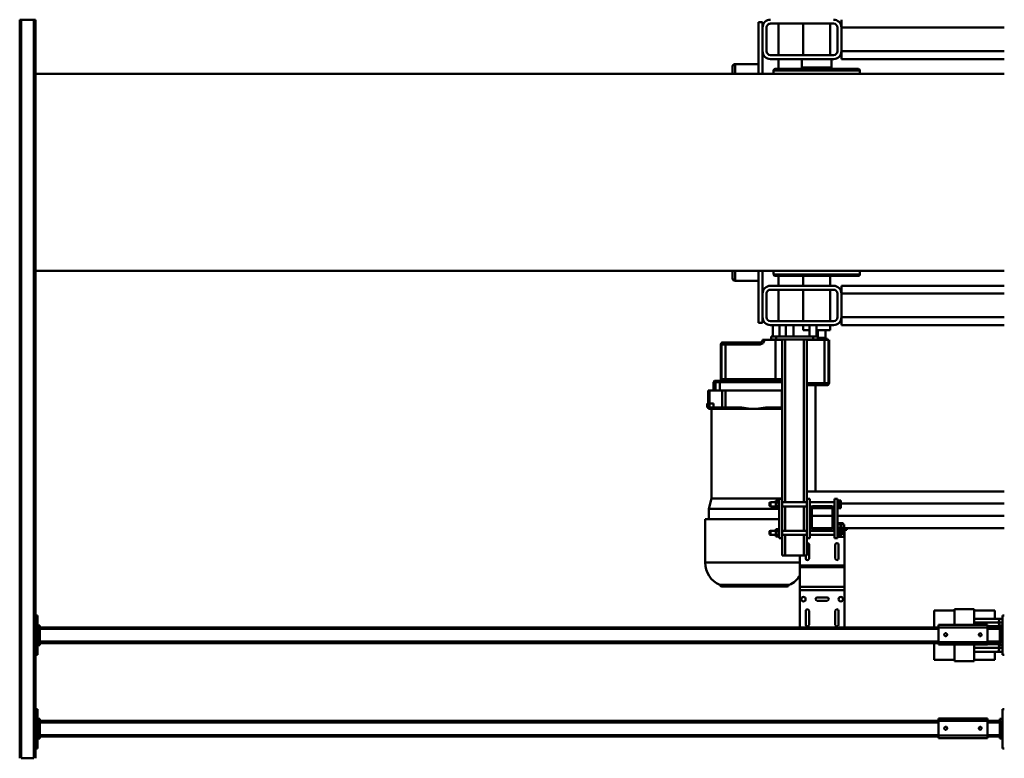
# Model space of a CAD drawing. Units: millimetres. Extents: x 0 to 23760, y 0 to 16800.
# Drawn here: x 7482 to 9482, y 2172 to 3672 of the extents above; entities that cross this region are included whole.
import ezdxf

# ---------------------------------------------------------------- set-up
doc = ezdxf.new("R2010")
doc.units = ezdxf.units.MM
doc.header["$MEASUREMENT"] = 0
doc.layers.add('(1) Shape lines', color=7, linetype='Continuous', lineweight=35)

# ---------------------------------------------------------------- blocks, each defined once
blk = doc.blocks.new('MACRO_10_3249aea8-3a01-4123-8d56-88a02aea9bba')
at = {"layer": '(1) Shape lines', "color": 7, "linetype": 'Continuous', "lineweight": 50, "ltscale": 120}
for p, q in [((6316.1, -560), (6316.1, 940)), ((6345.1, 940), (6319.1, 940)), ((6319.1, -560), (6319.1, 940)), ((6345.1, -560), (6345.1, 940)), ((6348.1, -560), (6348.1, 940)), ((4348.1, 920), (4352.1, 920)), ((4352.1, 920), (4352.1, 840)), ((6312.1, 840), (6312.1, 920)), ((6312.1, 920), (6316.1, 920)), ((4352.1, 900), (4357.1, 900)), ((4357.1, 895), (4357.1, 900)), ((6307.1, 900), (6312.1, 900)), ((6307.1, 895), (6307.1, 900)), ((4354.6, 895), (4352.1, 895)), ((4354.6, 895), (4354.6, 865)), ((4354.6, 895), (4357.1, 895)), ((4357.1, 896), (4382.1, 896)), ((4357.1, 865), (4357.1, 895)), ((4357.1, 893), (4382.1, 893)), ((4382.1, 899), (4382.1, 894)), ((4482.1, 899), (4382.1, 899)), ((4382.1, 894), (4382.1, 864)), ((4482.1, 894), (4382.1, 894)), ((4394.1, 879.2), (4394.3, 880.1)), ((4394.3, 880.1), (4394.9, 881)), ((4394.9, 881), (4395.7, 881.7)), ((4395.7, 881.7), (4396.7, 882)), ((4396.7, 882), (4397.6, 882)), ((4397.6, 882), (4398.5, 881.6)), ((4398.5, 881.6), (4399.4, 880.9)), ((4399.4, 880.9), (4400, 879.9)), ((4464.2, 879.8), (4464.3, 880.1)), ((4464.3, 880.1), (4464.7, 880.7)), ((4464.7, 880.7), (4465, 881.1)), ((4465, 881.1), (4465.4, 881.5)), ((4465.4, 881.5), (4465.9, 881.7)), ((4465.9, 881.7), (4466.3, 881.9)), ((4466.3, 881.9), (4466.7, 882)), ((4466.7, 882), (4467.1, 882)), ((4467.1, 882), (4467.6, 882)), ((4467.6, 882), (4468, 881.9)), ((4468, 881.9), (4468.4, 881.7)), ((4468.4, 881.7), (4469, 881.3)), ((4469, 881.3), (4469.5, 880.8)), ((4469.5, 880.8), (4469.8, 880.3)), ((4469.8, 880.3), (4470, 879.7)), ((4482.1, 894), (4482.1, 899)), ((4482.1, 896), (6307.1, 896)), ((4482.1, 894), (4482.1, 864)), ((4482.1, 893), (6307.1, 893)), ((6307.1, 895), (6309.6, 895)), ((6307.1, 865), (6307.1, 895)), ((6312.1, 895), (6309.6, 895)), ((6309.6, 865), (6309.6, 895)), ((4352.1, 865), (4354.6, 865)), ((4352.1, 860), (4357.1, 860)), ((4354.6, 865), (4357.1, 865)), ((4357.1, 867), (4382.1, 867)), ((4357.1, 860), (4357.1, 865)), ((4357.1, 864), (4382.1, 864)), ((4382.1, 864), (4382.1, 859)), ((4482.1, 864), (4382.1, 864)), ((4394.3, 878), (4394.1, 879.2)), ((4394.8, 877), (4394.3, 878)), ((4395.6, 876.4), (4394.8, 877)), ((4396, 876.2), (4395.6, 876.4)), ((4396.5, 876.1), (4396, 876.2)), ((4397.4, 876), (4396.5, 876.1)), ((4398.1, 876.2), (4397.4, 876)), ((4398.8, 876.5), (4398.1, 876.2)), ((4399.4, 877.1), (4398.8, 876.5)), ((4399.9, 877.8), (4399.4, 877.1)), ((4400.1, 878.7), (4399.9, 877.8)), ((4400, 879.9), (4400.1, 878.7)), ((4464.1, 879.4), (4464.2, 879.8)), ((4464.1, 879), (4464.1, 879.4)), ((4464.1, 878.5), (4464.1, 879)), ((4464.3, 877.9), (4464.1, 878.5)), ((4464.6, 877.3), (4464.3, 877.9)), ((4465.1, 876.8), (4464.6, 877.3)), ((4465.6, 876.4), (4465.1, 876.8)), ((4466.1, 876.2), (4465.6, 876.4)), ((4466.7, 876), (4466.1, 876.2)), ((4467.4, 876), (4466.7, 876)), ((4468, 876.1), (4467.4, 876)), ((4468.5, 876.3), (4468, 876.1)), ((4469, 876.7), (4468.5, 876.3)), ((4469.4, 877.1), (4469, 876.7)), ((4469.8, 877.7), (4469.4, 877.1)), ((4470, 878.4), (4469.8, 877.7)), ((4470, 879.7), (4470.1, 879.1)), ((4470.1, 879.1), (4470, 878.4)), ((4482.1, 867), (6307.1, 867)), ((4482.1, 864), (4482.1, 859)), ((4482.1, 864), (6307.1, 864)), ((6307.1, 865), (6309.6, 865)), ((6307.1, 865), (6307.1, 860)), ((6307.1, 860), (6312.1, 860)), ((6312.1, 865), (6309.6, 865)), ((4352.1, 840), (4348.1, 840)), ((4482.1, 859), (4382.1, 859)), ((6316.1, 840), (6312.1, 840)), ((4409.1, 740), (4367.5, 740)), ((4367.5, 723.5), (4367.5, 740)), ((4449.1, 743), (4409.1, 743)), ((4409.1, 709), (4409.1, 743)), ((4449.1, 709), (4449.1, 743)), ((4490.7, 740), (4449.1, 740)), ((4490.7, 706), (4490.7, 740)), ((4348.1, 730), (4352.1, 730)), ((4352.1, 730), (4352.1, 650)), ((4352.1, 723.5), (4368.1, 723.5)), ((4362.6, 723.5), (4408.4, 723.5)), ((4362.8, 723.5), (4367.5, 723.5)), ((6312.1, 730), (6316.1, 730)), ((6312.1, 650), (6312.1, 730)), ((4361.4, 715.7), (4352.1, 715.7)), ((4352.1, 710), (4357.1, 710)), ((4354.6, 705), (4352.1, 705)), ((4354.6, 705), (4354.6, 675)), ((4354.6, 705), (4357.1, 705)), ((4357.1, 705), (4357.1, 710)), ((4361.4, 708.2), (4357.1, 708.2)), ((4357.1, 706), (4382.1, 706)), ((4357.1, 675), (4357.1, 705)), ((4357.1, 703), (4382.1, 703)), ((4361.4, 715.7), (4361.4, 715.7)), ((4361.4, 708.2), (4361.4, 708.2)), ((4382.1, 709), (4382.1, 704)), ((4482.1, 709), (4382.1, 709)), ((4382.1, 704), (4382.1, 674)), ((4482.1, 704), (4382.1, 704)), ((4482.1, 704), (4482.1, 709)), ((4482.1, 706), (6307.1, 706)), ((4482.1, 704), (4482.1, 674)), ((4482.1, 703), (6307.1, 703)), ((6307.1, 710), (6312.1, 710)), ((6307.1, 705), (6307.1, 710)), ((6307.1, 705), (6309.6, 705)), ((6307.1, 675), (6307.1, 705)), ((6309.6, 675), (6309.6, 705)), ((6312.1, 705), (6309.6, 705)), ((4394.1, 689.2), (4394.3, 690.1)), ((4394.3, 688), (4394.1, 689.2)), ((4394.3, 690.1), (4394.9, 691)), ((4394.8, 687), (4394.3, 688)), ((4395.6, 686.4), (4394.8, 687)), ((4394.9, 691), (4395.7, 691.7)), ((4396, 686.2), (4395.6, 686.4)), ((4395.7, 691.7), (4396.7, 692)), ((4396.5, 686.1), (4396, 686.2)), ((4397.4, 686), (4396.5, 686.1)), ((4396.7, 692), (4397.6, 692)), ((4398.1, 686.2), (4397.4, 686)), ((4397.6, 692), (4398.5, 691.6)), ((4398.8, 686.5), (4398.1, 686.2)), ((4398.5, 691.6), (4399.4, 690.9)), ((4399.4, 687.1), (4398.8, 686.5)), ((4399.4, 690.9), (4400, 689.9)), ((4399.9, 687.8), (4399.4, 687.1)), ((4400.1, 688.7), (4399.9, 687.8)), ((4400, 689.9), (4400.1, 688.7)), ((4464.1, 689.4), (4464.2, 689.8)), ((4464.1, 689), (4464.1, 689.4)), ((4464.1, 688.5), (4464.1, 689)), ((4464.3, 687.9), (4464.1, 688.5)), ((4464.2, 689.8), (4464.3, 690.1)), ((4464.3, 690.1), (4464.7, 690.7)), ((4464.6, 687.3), (4464.3, 687.9)), ((4465.1, 686.8), (4464.6, 687.3)), ((4464.7, 690.7), (4465, 691.1)), ((4465, 691.1), (4465.4, 691.5)), ((4465.6, 686.4), (4465.1, 686.8)), ((4465.4, 691.5), (4465.9, 691.7)), ((4466.1, 686.2), (4465.6, 686.4)), ((4465.9, 691.7), (4466.3, 691.9)), ((4466.7, 686), (4466.1, 686.2)), ((4466.3, 691.9), (4466.7, 692)), ((4466.7, 692), (4467.1, 692)), ((4467.4, 686), (4466.7, 686)), ((4467.1, 692), (4467.6, 692)), ((4468, 686.1), (4467.4, 686)), ((4467.6, 692), (4468, 691.9)), ((4468, 691.9), (4468.4, 691.7)), ((4468.5, 686.3), (4468, 686.1)), ((4468.4, 691.7), (4469, 691.3)), ((4469, 686.7), (4468.5, 686.3)), ((4469, 691.3), (4469.5, 690.8)), ((4469.4, 687.1), (4469, 686.7)), ((4469.8, 687.7), (4469.4, 687.1)), ((4469.5, 690.8), (4469.8, 690.3)), ((4469.8, 690.3), (4470, 689.7)), ((4470, 688.4), (4469.8, 687.7)), ((4470, 689.7), (4470.1, 689.1)), ((4470.1, 689.1), (4470, 688.4)), ((4352.1, 675), (4354.6, 675)), ((4352.1, 670), (4357.1, 670)), ((4361.4, 664.2), (4352.1, 664.2)), ((4354.6, 675), (4357.1, 675)), ((4357.1, 677), (4382.1, 677)), ((4357.1, 670), (4357.1, 675)), ((4357.1, 674), (4382.1, 674)), ((4361.4, 671.7), (4357.1, 671.7)), ((4361.4, 671.7), (4361.4, 671.7)), ((4361.4, 664.2), (4361.4, 664.2)), ((4382.1, 674), (4382.1, 669)), ((4482.1, 674), (4382.1, 674)), ((4482.1, 669), (4382.1, 669)), ((4409.1, 637), (4409.1, 669)), ((4449.1, 637), (4449.1, 669)), ((4482.1, 677), (6307.1, 677)), ((4482.1, 674), (4482.1, 669)), ((4482.1, 674), (6307.1, 674)), ((4490.7, 640), (4490.7, 674)), ((4672.6, 674), (4672.6, 598.6)), ((4684.8, 640.7), (4684.8, 668.7)), ((4691.4, 668.7), (4691.4, 640.7)), ((4744.8, 640.7), (4744.8, 668.7)), ((4751.4, 668.7), (4751.4, 640.7)), ((4763.6, 598.6), (4763.6, 674)), ((6307.1, 675), (6309.6, 675)), ((6307.1, 675), (6307.1, 670)), ((6307.1, 670), (6312.1, 670)), ((6312.1, 675), (6309.6, 675)), ((4352.1, 650), (4348.1, 650)), ((4368.1, 656.5), (4352.1, 656.5)), ((4408.4, 656.5), (4362.6, 656.5)), ((4367.5, 656.5), (4362.8, 656.5)), ((4367.5, 640), (4367.5, 656.5)), ((4367.5, 640), (4409.1, 640)), ((4449.1, 640), (4490.7, 640)), ((6316.1, 650), (6312.1, 650)), ((4409.1, 637), (4449.1, 637)), ((4708.1, 620), (4728.1, 620)), ((4728.1, 613.4), (4708.1, 613.4)), ((4672.6, 598.6), (4672.6, 591.7)), ((4672.6, 598.6), (4763.6, 598.6)), ((4672.6, 591.7), (4672.6, 551.9)), ((4672.6, 591.7), (4763.6, 591.7)), ((4763.6, 591.7), (4763.6, 598.6)), ((4763.6, 551.9), (4763.6, 591.7)), ((4786.2, 589), (4925, 589)), ((4789.1, 591.2), (4922.1, 591.2)), ((4672.6, 551.9), (4672.6, 548.4)), ((4672.6, 551.9), (4763.6, 551.9)), ((4672.6, 548.4), (4672.6, 486.2)), ((4672.6, 548.4), (4763.6, 548.4)), ((4763.6, 548.4), (4763.6, 551.9)), ((4763.6, 528.2), (4763.6, 548.4)), ((4955.6, 542.5), (4955.6, 454.2)), ((4684.8, 506.2), (4684.8, 534.2)), ((4691.4, 534.2), (4691.4, 506.2)), ((4744.8, 506.2), (4744.8, 534.2)), ((4749.1, 493.2), (4749.1, 528.2)), ((4755.1, 528.2), (4749.1, 528.2)), ((4751.4, 534.2), (4751.4, 528.2)), ((4793.1, 528.2), (4755.1, 528.2)), ((4755.1, 486.4), (4755.1, 528.2)), ((4799.1, 528.2), (4793.1, 528.2)), ((4793.1, 486.4), (4793.1, 528.2)), ((4799.1, 493.2), (4799.1, 528.2)), ((4672.6, 486.2), (4672.6, 482.2)), ((4672.6, 486.2), (4673.6, 486.2)), ((4672.6, 482.2), (4672.6, 484.2)), ((4672.6, 482.2), (4672.6, 484.2)), ((4672.6, 482.2), (4672.6, 478.2)), ((4672.6, 482.2), (4680.1, 482.2)), ((4673.6, 484.2), (4672.7, 484.2)), ((4673.6, 484.2), (4673.6, 490.2)), ((4680.1, 490.2), (4673.6, 490.2)), ((4680.1, 484.2), (4673.6, 484.2)), ((4673.6, 484.2), (4673.6, 484.2)), ((4673.6, 484.2), (4673.6, 484.2)), ((4685.1, 490.2), (4680.1, 490.2)), ((4680.1, 489.7), (4680.1, 490.2)), ((4680.1, 489.7), (4680.1, 485.9)), ((4685.1, 489.7), (4680.1, 489.7)), ((4680.1, 485.9), (4680.1, 478.4)), ((4685.1, 485.9), (4680.1, 485.9)), ((4680.1, 484.2), (4680.1, 484.2)), ((4680.1, 484.2), (4680.1, 484.2)), ((4685.1, 490.7), (4687.1, 490.7)), ((4685.1, 490.7), (4687.1, 490.7)), ((4685.1, 490.5), (4685.1, 473.8)), ((4693.1, 493.2), (4687.1, 493.2)), ((4687.1, 493.2), (4687.1, 413.2)), ((4693.1, 493.2), (4693.1, 472.2)), ((4693.1, 486.4), (4743.1, 486.4)), ((4693.1, 486.4), (4743.1, 486.4)), ((4749.1, 493.2), (4743.1, 493.2)), ((4743.1, 493.2), (4743.1, 472.2)), ((4749.1, 493.2), (4749.1, 413.2)), ((4749.1, 486.4), (4799.1, 486.4)), ((4799.1, 493.2), (4799.1, 413.2)), ((4799.1, 493.2), (4805.1, 493.2)), ((4805.1, 493.2), (4805.1, 413.2)), ((4805.1, 490.7), (4807.1, 490.7)), ((4805.1, 490.7), (4807.1, 490.7)), ((4807.1, 490.5), (4807.1, 473.8)), ((4807.1, 489.7), (4812.1, 489.7)), ((4807.1, 485.9), (4812.1, 485.9)), ((4812.1, 489.7), (4812.1, 485.9)), ((4812.1, 486.4), (4823.1, 486.4)), ((4812.1, 486.4), (4823.1, 486.4)), ((4812.1, 485.9), (4812.1, 478.4)), ((4823.1, 486.4), (4823.1, 486.4)), ((4823.1, 486.4), (4825.1, 485.4)), ((4823.1, 486.4), (4825.1, 485.4)), ((4825.1, 485.4), (4825.1, 485.4)), ((4672.6, 472.7), (4348.1, 472.7)), ((4668.1, 473.2), (4668.1, 476.2)), ((4668.1, 476.2), (4680.1, 476.2)), ((4686.6, 473.2), (4668.1, 473.2)), ((4672.6, 478.2), (4680.1, 478.2)), ((4672.6, 471.2), (4672.6, 473.2)), ((4672.6, 471.2), (4672.6, 473.2)), ((4673.6, 471.2), (4672.7, 471.2)), ((4680.1, 471.2), (4673.6, 471.2)), ((4673.6, 471.2), (4673.6, 471.2)), ((4673.6, 471.2), (4673.6, 471.2)), ((4673.6, 471.2), (4673.6, 465.2)), ((4680.1, 465.2), (4673.6, 465.2)), ((4675.6, 476.2), (4675.6, 478.2)), ((4675.6, 476.2), (4675.6, 478.2)), ((4675.6, 462.7), (4675.6, 465.2)), ((4675.6, 462.7), (4675.6, 465.2)), ((4680.1, 478.4), (4680.1, 474.7)), ((4685.1, 478.4), (4680.1, 478.4)), ((4685.1, 474.7), (4680.1, 474.7)), ((4680.1, 471.2), (4680.1, 471.2)), ((4686.6, 471.2), (4680.1, 471.2)), ((4680.1, 471.2), (4680.1, 471.2)), ((4680.1, 471.2), (4680.1, 471.2)), ((4680.1, 471.2), (4680.1, 465.2)), ((4686.6, 465.2), (4680.1, 465.2)), ((4684.6, 465.2), (4684.6, 462.7)), ((4684.6, 465.2), (4684.6, 462.7)), ((4687.1, 473.7), (4685.1, 473.7)), ((4687.1, 473.7), (4685.1, 473.7)), ((4687.2, 471.2), (4686.6, 471.2)), ((4686.6, 471.2), (4686.6, 471.2)), ((4686.6, 471.2), (4686.6, 471.2)), ((4686.6, 471.2), (4686.6, 465.2)), ((4697.8, 477.9), (4693.1, 477.9)), ((4697.8, 477.9), (4693.1, 477.9)), ((4693.2, 472.7), (4693.1, 472.7)), ((4693.1, 434.2), (4693.1, 472.2)), ((4697.1, 472.2), (4697.1, 434.2)), ((4739, 472.7), (4697.2, 472.7)), ((4699.1, 478.2), (4737.1, 478.2)), ((4737.1, 474.2), (4699.1, 474.2)), ((4743.1, 477.9), (4738.4, 477.9)), ((4743.1, 477.9), (4738.4, 477.9)), ((4739.1, 434.2), (4739.1, 472.2)), ((4743.1, 472.7), (4743, 472.7)), ((4743.1, 472.2), (4743.1, 434.2)), ((4799.1, 477.9), (4749.1, 477.9)), ((4755.1, 428.4), (4755.1, 477.9)), ((4793.1, 428.4), (4793.1, 477.9)), ((4807.1, 473.7), (4805.1, 473.7)), ((4807.1, 473.7), (4805.1, 473.7)), ((4807.1, 478.4), (4812.1, 478.4)), ((4807.1, 474.7), (4812.1, 474.7)), ((4812.1, 478.4), (4812.1, 474.7)), ((4823.1, 477.9), (4812.1, 477.9)), ((4823.1, 477.9), (4812.1, 477.9)), ((4825.1, 478.9), (4823.1, 477.9)), ((4825.1, 478.9), (4823.1, 477.9)), ((4823.1, 477.9), (4823.1, 477.9)), ((4825.1, 478.9), (4825.1, 478.9)), ((4687.1, 447.8), (4348.1, 447.8)), ((4687.1, 447.7), (4348.1, 447.7)), ((4739.1, 447.8), (4697.1, 447.8)), ((4739.1, 447.7), (4697.1, 447.7)), ((4804.9, 454.2), (4955.6, 454.2)), ((4948.1, 454.2), (4948.1, 433.2)), ((4680.1, 422.8), (4348.1, 422.8)), ((4680.1, 422.7), (4348.1, 422.7)), ((4685.1, 431.7), (4680.1, 431.7)), ((4680.1, 431.7), (4680.1, 427.9)), ((4685.1, 427.9), (4680.1, 427.9)), ((4680.1, 427.9), (4680.1, 420.4)), ((4680.1, 420.4), (4680.1, 416.7)), ((4685.1, 420.4), (4680.1, 420.4)), ((4685.1, 432.7), (4687.1, 432.7)), ((4685.1, 432.7), (4687.1, 432.7)), ((4685.1, 432.5), (4685.1, 415.8)), ((4693.1, 434.2), (4693.1, 413.2)), ((4693.1, 428.4), (4697.8, 428.4)), ((4693.1, 428.4), (4697.8, 428.4)), ((4699.1, 432.2), (4737.1, 432.2)), ((4737.1, 428.2), (4699.1, 428.2)), ((4738.4, 428.4), (4743.1, 428.4)), ((4738.4, 428.4), (4743.1, 428.4)), ((4743.1, 434.2), (4743.1, 413.2)), ((4749.1, 428.4), (4799.1, 428.4)), ((4805.1, 432.7), (4807.1, 432.7)), ((4805.1, 432.7), (4807.1, 432.7)), ((4807.1, 432.5), (4807.1, 415.8)), ((4807.1, 431.7), (4812.1, 431.7)), ((4807.1, 427.9), (4812.1, 427.9)), ((4807.1, 420.4), (4812.1, 420.4)), ((4812.1, 431.7), (4812.1, 427.9)), ((4812.1, 428.4), (4823.1, 428.4)), ((4812.1, 428.4), (4823.1, 428.4)), ((4812.1, 427.9), (4812.1, 420.4)), ((4812.1, 420.4), (4812.1, 416.7)), ((4823.1, 428.4), (4825.1, 427.4)), ((4823.1, 428.4), (4825.1, 427.4)), ((4825.1, 420.9), (4823.1, 419.9)), ((4825.1, 420.9), (4823.1, 419.9)), ((4948.1, 433.2), (4942.6, 412.6)), ((4685.1, 416.7), (4680.1, 416.7)), ((4687.1, 415.7), (4685.1, 415.7)), ((4687.1, 415.7), (4685.1, 415.7)), ((4693.1, 413.2), (4687.1, 413.2)), ((4743.1, 419.9), (4693.1, 419.9)), ((4743.1, 419.9), (4693.1, 419.9)), ((4749.1, 413.2), (4743.1, 413.2)), ((4799.1, 419.9), (4749.1, 419.9)), ((4749.1, 89.2), (4749.1, 413.2)), ((4755.1, 89.2), (4755.1, 419.9)), ((4793.1, 89.2), (4793.1, 419.9)), ((4799.1, 413.2), (4805.1, 413.2)), ((4799.1, 89.2), (4799.1, 413.2)), ((4807.1, 415.7), (4805.1, 415.7)), ((4807.1, 415.7), (4805.1, 415.7)), ((4807.1, 416.7), (4812.1, 416.7)), ((4823.1, 419.9), (4812.1, 419.9)), ((4823.1, 419.9), (4812.1, 419.9)), ((4942.6, 412.6), (4942.6, 230.2)), ((4348.1, 397.8), (4749.1, 397.8)), ((4731.6, 182.2), (4731.6, 397.8)), ((4799, 230.2), (4847.1, 230.2)), ((4799.1, 229.7), (4847.1, 229.7)), ((4799.1, 227.2), (4799.7, 227.2)), ((4799.7, 193.2), (4799.7, 227.2)), ((4833.2, 227.2), (4799.7, 227.2)), ((4847.1, 229.7), (4847.1, 230.2)), ((4867.4, 230.2), (4847.1, 230.2)), ((4867.4, 229.7), (4867.4, 230.2)), ((4867.4, 230.2), (4948.8, 230.2)), ((4867.4, 229.7), (4948.8, 229.7)), ((4914.7, 227.2), (4881.2, 227.2)), ((4914.7, 193.2), (4914.7, 227.2)), ((4914.7, 227.2), (4921, 227.2)), ((4921, 193.2), (4921, 227.2)), ((4921, 227.2), (4938.5, 227.2)), ((4938.5, 227.2), (4938.5, 219.2)), ((4938.5, 227.2), (4947.1, 227.2)), ((4947.1, 219.2), (4947.1, 227.2)), ((4947.1, 227.2), (4951.4, 227.2)), ((4948.8, 229.7), (4948.8, 230.2)), ((4951.6, 227.2), (4951.6, 219.2)), ((4938.5, 219.2), (4947.1, 219.2)), ((4947.1, 219.2), (4951.4, 219.2)), ((4947.1, 193.2), (4947.1, 219.2)), ((4949.6, 193.2), (4949.6, 219.2)), ((4949.6, 219.2), (4949.6, 193.2)), ((4709.3, 182.2), (4708.2, 182.2)), ((4714.3, 182.2), (4709.3, 182.2)), ((4749.1, 182.2), (4714.3, 182.2)), ((4799.1, 193.2), (4799.7, 193.2)), ((4914.7, 193.2), (4799.7, 193.2)), ((4914.7, 193.2), (4921, 193.2)), ((4921, 193.2), (4947.1, 193.2)), ((4926.1, 193.2), (4926.1, 176.2)), ((4935, 193.2), (4935, 176.2)), ((4938.6, 193.2), (4938.6, 176.2)), ((4704.1, 90.2), (4704.1, 178.2)), ((4704.2, 178.2), (4705.3, 178.2)), ((4705.3, 178.2), (4705.3, 90.2)), ((4705.3, 178.2), (4713.6, 178.2)), ((4713.6, 178.2), (4749.1, 178.2)), ((4713.6, 178.2), (4713.6, 90.2)), ((4926.1, 176.2), (4799.1, 176.2)), ((4799.1, 173.2), (4925.8, 173.2)), ((4799.1, 170.2), (4813.2, 170.2)), ((4813.2, 170.2), (4914.1, 170.2)), ((4813.2, 170.2), (4813.2, 90.2)), ((4914.1, 170.2), (4922.4, 170.2)), ((4914.1, 170.2), (4914.1, 99.2)), ((4922.4, 170.2), (4923.5, 170.2)), ((4922.4, 170.2), (4922.4, 99.2)), ((4923.6, 170.2), (4923.6, 99.2)), ((4925.8, 173.2), (4932, 173.2)), ((4935, 176.2), (4926.1, 176.2)), ((4932, 173.2), (4935.6, 173.2)), ((4938.6, 176.2), (4935, 176.2)), ((4704.2, 90.2), (4705.3, 90.2)), ((4705.3, 90.2), (4709.1, 90.2)), ((4709.1, 90.2), (4709.1, 86.2)), ((4709.1, 90.2), (4728.9, 90.2)), ((4709.1, 86.2), (4726.7, 86.2)), ((4711.1, 70.6), (4711.1, 86.2)), ((4711.1, 70.6), (4711.1, 86.2)), ((4726.6, 83.2), (4726.6, 89.2)), ((4736.6, 89.2), (4726.6, 89.2)), ((4736.6, 83.2), (4726.6, 83.2)), ((4727.1, 83.2), (4727.1, 70.6)), ((4727.1, 83.2), (4727.1, 70.6)), ((4728.9, 90.2), (4733.8, 90.2)), ((4728.9, 90.2), (4728.9, 89.2)), ((4729.6, 60.2), (4729.6, 83.2)), ((4729.6, 60.2), (4729.6, 83.2)), ((4749.1, 90.2), (4733.8, 90.2)), ((4733.8, 90.2), (4733.8, 89.2)), ((4811.6, 89.2), (4736.6, 89.2)), ((4736.6, 83.2), (4736.6, 89.2)), ((4811.6, 83.2), (4736.6, 83.2)), ((4743.6, 83.2), (4743.6, 60.2)), ((4743.6, 83.2), (4743.6, 60.2)), ((4776.1, 60.2), (4776.1, 83.2)), ((4776.1, 60.2), (4776.1, 83.2)), ((4792.1, 83.2), (4792.1, 60.2)), ((4792.1, 83.2), (4792.1, 60.2)), ((4799.1, 90.2), (4813.2, 90.2)), ((4804.6, 60.2), (4804.6, 83.2)), ((4804.6, 60.2), (4804.6, 83.2)), ((4806.2, 90.2), (4806.2, 89.2)), ((4809.1, 90.2), (4809.1, 89.2)), ((4811.6, 83.2), (4811.6, 89.2)), ((4821.6, 89.2), (4811.6, 89.2)), ((4811.6, 83.2), (4821.6, 83.2)), ((4813.2, 90.2), (4835.5, 90.2)), ((4818.6, 83.2), (4818.6, 60.2)), ((4818.6, 83.2), (4818.6, 60.2)), ((4821.6, 83.2), (4821.6, 89.2)), ((4835.6, 91.9), (4835.5, 90.2)), ((4839.4, 90.2), (4839.5, 91.5)), ((4843.5, 95.2), (4913.4, 95.2)), ((4914.1, 99.2), (4843.7, 99.2)), ((4913.4, 95.2), (4918.4, 95.2)), ((4922.4, 99.2), (4914.1, 99.2)), ((4918.4, 95.2), (4919.5, 95.2)), ((4923.5, 99.2), (4922.4, 99.2)), ((4679.1, 60.2), (4348.1, 60.2)), ((4679.1, 60.2), (4679.1, 44.2)), ((4695.1, 60.2), (4823.1, 60.2)), ((4701.6, 70.6), (4729.6, 70.6)), ((4701.6, 60.2), (4701.6, 70.6)), ((4743.6, 70.6), (4756.6, 70.6)), ((4756.6, 70.6), (4756.6, 60.2)), ((4679.1, 44.2), (4348.1, 44.2)), ((4679.1, 44.2), (4679.1, -3.8)), ((4687.1, 44.2), (4687.1, -3.8)), ((4695.1, 52.2), (4823.1, 52.2)), ((4701.6, -11.8), (4701.6, 52.2)), ((4756.6, 52.2), (4756.6, -11.8)), ((4806.6, 52.2), (4806.6, -11.8)), ((4831.1, 44.2), (4831.1, -3.8)), ((4839.1, 55.2), (4847.1, 55.2)), ((4839.1, 55.2), (4839.1, 44.2)), ((4839.1, 44.2), (4839.1, -3.8)), ((4847.1, -50), (4847.1, 55.2)), ((4679.1, -3.8), (4348.1, -3.8)), ((4679.1, -19.8), (4348.1, -19.8)), ((4679.1, -3.8), (4679.1, -19.8)), ((4823.1, -11.8), (4695.1, -11.8)), ((4823.1, -19.8), (4695.1, -19.8)), ((4701.6, -39.8), (4701.6, -19.8)), ((4756.6, -19.8), (4756.6, -39.8)), ((4806.6, -19.8), (4806.6, -39.8)), ((4839.1, -3.8), (4839.1, -50)), ((4644.6, -39.8), (4813.6, -39.8)), ((4645, -39.8), (4813.2, -39.8)), ((4847.1, -30), (4895.1, -30)), ((4895.1, -30.1), (4895.1, -50)), ((4900.1, -35), (4900.1, -49.1)), ((4900.1, -50), (4900.1, -35.1)), ((4348.1, -50), (6316.1, -50)), ((4641.6, -50), (4641.6, -42.8)), ((4642, -42.8), (4816.2, -42.8)), ((4816.6, -42.8), (4816.6, -50)), ((6316.1, -450), (4348.1, -450)), ((4641.5, -457.2), (4641.5, -450)), ((4641.9, -457.2), (4816.3, -457.2)), ((4816.7, -450), (4816.7, -457.2)), ((4839.1, -496.2), (4839.1, -450)), ((4847.1, -555.2), (4847.1, -450)), ((4895.1, -450), (4895.1, -469.9)), ((4900.1, -464.9), (4900.1, -450)), ((4900.1, -450.9), (4900.1, -465)), ((4813.7, -460.2), (4644.5, -460.2)), ((4644.9, -460.2), (4813.3, -460.2)), ((4699, -463.1), (4700.1, -460.2)), ((4699, -463.1), (4759.2, -463.1)), ((4699, -480.2), (4699, -463.1)), ((4758.1, -460.2), (4759.2, -463.1)), ((4759.2, -463.1), (4759.2, -480.2)), ((4806.6, -460.2), (4806.6, -480.2)), ((4895.1, -470), (4847.1, -470)), ((4348.1, -480.2), (4679.1, -480.2)), ((4348.1, -496.2), (4679.1, -496.2)), ((4679.1, -496.2), (4679.1, -480.2)), ((4679.1, -544.2), (4679.1, -496.2)), ((4687.1, -544.2), (4687.1, -496.2)), ((4823.1, -480.2), (4695.1, -480.2)), ((4823.1, -488.2), (4695.1, -488.2)), ((4701.6, -552.2), (4701.6, -488.2)), ((4756.6, -488.2), (4756.6, -552.2)), ((4806.6, -488.2), (4806.6, -552.2)), ((4831.1, -544.2), (4831.1, -496.2)), ((4839.1, -544.2), (4839.1, -496.2)), ((4348.1, -544.2), (4679.1, -544.2)), ((4679.1, -560.2), (4679.1, -544.2)), ((4695.1, -552.2), (4823.1, -552.2)), ((4839.1, -555.2), (4839.1, -544.2)), ((4839.1, -555.2), (4847.1, -555.2)), ((6316.1, -560), (6319.1, -560)), ((6345.1, -560), (6319.1, -560)), ((6345.1, -560), (6348.1, -560))]:
    blk.add_line(p, q, dxfattribs=at)
for points in [[(4409, 715.7), (4361.2, 715.7), (4361.4, 715.7)], [(4382, 708.2), (4361.2, 708.2), (4361.4, 708.2)], [(4382, 671.7), (4361.2, 671.7), (4361.4, 671.7)], [(4409, 664.2), (4361.2, 664.2), (4361.4, 664.2)], [(4785.1, 587.7), (4785.1, 587.7), (4926.1, 587.7), (4926.1, 587.7)], [(4763.6, 542.5), (4955.6, 542.5), (4955.2, 542.5)], [(4823.1, 486.4), (4823.1, 477.9), (4823.1, 477.9)], [(4825.1, 478.9), (4825.1, 478.9), (4825.1, 485.4)], [(4675.6, 462.7), (4675.6, 462.7), (4684.6, 462.7)], [(4804.8, 433.2), (4948.1, 433.2), (4948.1, 433.2)], [(4823.1, 428.4), (4823.1, 419.9), (4823.1, 419.9)], [(4825.1, 420.9), (4825.1, 420.9), (4825.1, 427.4)], [(4798.8, 412.6), (4942.6, 412.6), (4942.6, 412.6)], [(4833.2, 227.2), (4847.1, 229.7)], [(4867.4, 229.7), (4881.2, 227.2)], [(4948.8, 229.7), (4949, 227.2)], [(4947.1, 193.2), (4949.6, 193.2), (4949.6, 193.2)], [(4835.5, 90.2), (4839.4, 90.2)], [(4843.7, 99.2), (4838.2, 97.1), (4835.6, 91.9)]]:
    blk.add_lwpolyline(points, dxfattribs=at)
for centre in [(4680.1, 616.7), (4756.1, 616.7)]:
    blk.add_circle(centre, 4.5, dxfattribs=at)
for centre, radius, start, end in [((4362.6, 719.5), 4, 90, 249.6359), ((4362.6, 712), 4, 110.3641, 249.6359), ((4362.6, 704.5), 4, 110.3641, 153.1009), ((4362.6, 668), 4, 110.3641, 249.6359), ((4362.6, 660.5), 4, 110.3641, 270), ((4362.6, 675.5), 4, 206.8991, 249.6359), ((4688.1, 668.7), 3.3, 0, 180), ((4748.1, 668.7), 3.3, 0, 180), ((4688.1, 640.7), 3.3, 180, 360), ((4748.1, 640.7), 3.3, 180, 0), ((4708.1, 616.7), 3.3, 90, 270), ((4728.1, 616.7), 3.3, 270, 90), ((4805.1, 542.5), 49.5, 113.8194, 149.3079), ((4784.3, 589.6), 2, 293.8194, 343.6792), ((4789.1, 588.2), 3, 90, 163.6792), ((4922.1, 588.2), 3, 16.3208, 90), ((4926.9, 589.6), 2, 196.3208, 246.1806), ((4906.1, 542.5), 49.5, 0, 66.1806), ((4688.1, 534.2), 3.3, 0, 180), ((4748.1, 534.2), 3.3, 360, 180), ((4688.1, 506.2), 3.3, 180, 360), ((4748.1, 506.2), 3.3, 180, 287.8728), ((4686.6, 470.2), 3, 80.2194, 90), ((4699.1, 472.2), 6, 90, 180), ((4699.1, 472.2), 2, 90, 180), ((4737.1, 472.2), 6, 0, 90), ((4737.1, 472.2), 2, 0, 90), ((4699.1, 434.2), 6, 180, 270), ((4695.6, 431.2), 3, 211.8748, 247.3425), ((4699.1, 434.2), 2, 180, 270), ((4737.1, 434.2), 6, 270, 0), ((4737.1, 434.2), 2, 270, 0), ((4740.6, 431.2), 3, 292.6575, 328.1252), ((4708.1, 178.2), 4, 90, 180), ((4926.6, 170.2), 3, 90, 180), ((4935.6, 176.2), 3, 270, 0), ((4843.5, 91.2), 4, 90, 175), ((4919.6, 99.2), 4, 270, 0), ((4695.1, 44.2), 16, 90, 180), ((4823.1, 44.2), 16, 0, 90), ((4695.1, 44.2), 8, 90, 180), ((4823.1, 44.2), 8, 0, 90), ((4695.1, -3.8), 16, 180, 270), ((4695.1, -3.8), 8, 180, 270), ((4823.1, -3.8), 16, 270, 0), ((4823.1, -3.8), 8, 270, 0), ((4644.6, -42.8), 3, 90, 180), ((4813.6, -42.8), 3, 0, 90), ((4895.1, -35), 5, 0, 90), ((4644.5, -457.2), 3, 180, 270), ((4813.7, -457.2), 3, 270, 0), ((4895.1, -465), 5, 270, 0), ((4695.1, -496.2), 16, 90, 180), ((4695.1, -496.2), 8, 90, 180), ((4823.1, -496.2), 16, 0, 90), ((4823.1, -496.2), 8, 0, 90), ((4695.1, -544.2), 16, 180, 270), ((4695.1, -544.2), 8, 180, 270), ((4823.1, -544.2), 16, 270, 0), ((4823.1, -544.2), 8, 270, 0)]:
    blk.add_arc(centre, radius, start, end, dxfattribs=at)
for centre, major_axis, ratio, start_param, end_param in [((4362.8, 719.5), (0, 4), 0.996979, 0.092378, 2.786171), ((4362.8, 712), (0, 4), 0.996979, 0.355421, 2.786171), ((4362.8, 704.5), (0, 4), 0.996979, 0.355421, 1.185873), ((4362.8, 660.5), (0, 4), 0.996979, 0.355421, 3.049214), ((4362.8, 668), (0, 4), 0.996979, 0.355421, 2.786171), ((4362.8, 675.5), (0, 4), 0.996979, 1.95572, 2.786171), ((4709.3, 178.2), (0, 4), 0.99821, 0.392699, 1.570796), ((4709.3, 178.2), (0, 4), 0.99821, 0, 0.009519), ((4714.3, 178.2), (0, 4), 0.167079, 0, 1.570796), ((4813.2, 170.2), (0, 3), 0.001134, 4.712389, 6.283185), ((4914.6, 170.2), (0, 3), 0.167079, 0, 1.570796), ((4925.4, 170.2), (0, 3), 0.99821, 1.212945, 1.570796), ((4925.4, 170.2), (0, 3), 0.99821, 0.812229, 1.136743), ((4925.4, 170.2), (0, 3), 0.99821, 0.422037, 0.776912), ((4925.4, 170.2), (0, 3), 0.99821, 0, 0.342904), ((4925.8, 176.2), (0, -3), 0.102901, 0, 1.570796), ((4932, 176.2), (0, -3), 0.994692, 0, 1.570796), ((4835.5, 91.9), (3.98, -0.35), 0.003167, 0, 1.534608), ((4843.5, 99.2), (0, -4), 0.04969, 0, 1.570796), ((4913.4, 99.2), (0, -4), 0.167079, 0, 1.570796), ((4918.4, 99.2), (0, -4), 0.99821, 0, 0.011744), ((4918.4, 99.2), (0, -4), 0.99821, 1.167205, 1.222547)]:
    blk.add_ellipse(centre, major_axis=major_axis, ratio=ratio, start_param=start_param, end_param=end_param, dxfattribs=at)

msp = doc.modelspace()

# ---------------------------------------------------------------- block references
at = {"color": 7, "linetype": 'ByBlock', "rotation": 180}
msp.add_blockref('MACRO_10_3249aea8-3a01-4123-8d56-88a02aea9bba', (13830, 3112), dxfattribs=at)

doc.saveas('drawing.dxf')
